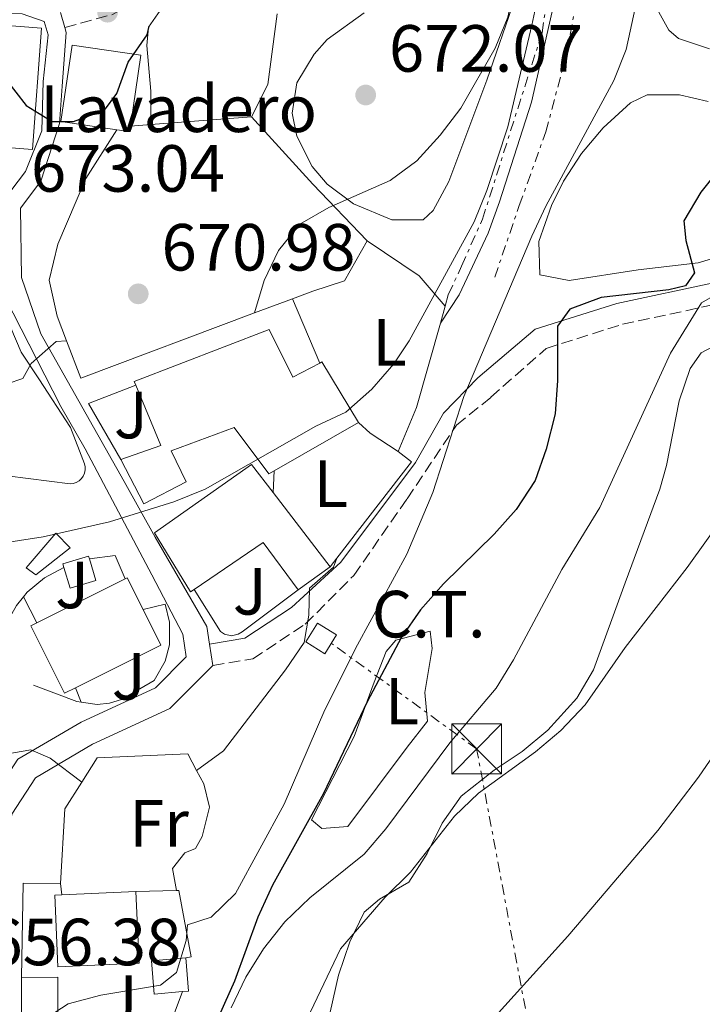
# Model space of a CAD drawing. Units: metres. Extents: x 580133 to 583592, y 4731210 to 4733563.
# Drawn here: x 580989 to 581092, y 4732398 to 4732546 of the extents above; entities that cross this region are included whole.
import ezdxf
from ezdxf.enums import TextEntityAlignment as Align

# ---------------------------------------------------------------- set-up
doc = ezdxf.new("R2010")
doc.units = ezdxf.units.M
doc.header["$MEASUREMENT"] = 0
doc.linetypes.add('DGN Style 3', pattern=[2.435890702152634, 1.739921930109024, -0.6959687720436097])
doc.linetypes.add('DGN Style 7', pattern=[3.4798438602180486, 1.565929737098122, -0.6959687720436097, 0.5219765790327072, -0.6959687720436097])
for name, color, linetype, lineweight in [('Cabeza de talud', 9, 'DGN Style 7', 0), ('Camino', 7, 'DGN Style 3', 0), ('Caseta-cabaña', 1, 'Continuous', 0), ('Cota de punto acotado terreno', 7, 'Continuous', 0), ('Curva de nivel directora', 30, 'Continuous', 30), ('Curva de nivel intermedia', 30, 'Continuous', 0), ('destino de construcciones', 7, 'Continuous', 0), ('Edificio', 1, 'Continuous', 13), ('Etiqueta de uso rústico', 92, 'Continuous', 0), ('Línea  de muro-pared o tapia', 1, 'Continuous', 13), ('Línea de asfalto', 7, 'Continuous', 13), ('Línea de cambio de uso (parcela vista)', 92, 'Continuous', 0), ('Línea de muro de contención', 1, 'Continuous', 13), ('Línea eléctrica', 6, 'DGN Style 7', 0), ('Margen derecho', 7, 'Continuous', 0), ('Pie de talud', 30, 'DGN Style 7', 0), ('Punto acotado terreno (símbolo)', 7, 'Continuous', 0), ('Torre eléctrica', 7, 'Continuous', 0), ('Transformador', 7, 'Continuous', 0), ('Zona ajardinada', 92, 'Continuous', 0)]:
    doc.layers.add(name, color=color, linetype=linetype, lineweight=lineweight)
doc.styles.add('Style-Arial', font='arial.ttf')

# ---------------------------------------------------------------- blocks, each defined once
blk = doc.blocks.new('5PATER')
at = {"layer": 'Punto acotado terreno (símbolo)', "linetype": 'Continuous', "lineweight": 0}
h = blk.add_hatch(color=51, dxfattribs=at)
edge = h.paths.add_edge_path()
edge.add_ellipse((0, 0), major_axis=(-0.1095731443231308, -0.1110710700762829), ratio=0.9994222409660317, start_angle=0, end_angle=360)
blk = doc.blocks.new('5TME')
at = {"layer": 'Transformador', "color": 7, "linetype": 'Continuous', "lineweight": 0}
for p, q in [((-0.375, 0.375), (0.375, -0.375)), ((0.3723, 0.3776), (-0.3716, -0.3784))]:
    blk.add_line(p, q, dxfattribs=at)
at = {"layer": 'Transformador', "color": 7, "linetype": 'Continuous', "lineweight": 0, "flags": 128}
blk.add_lwpolyline([(-0.375, -0.375), (0.375, -0.375), (0.375, 0.375), (-0.375, 0.375), (-0.3716, -0.3784)], dxfattribs=at)

msp = doc.modelspace()

# ---------------------------------------------------------------- linework, layer by layer
at = {"layer": 'Cabeza de talud', "color": 9, "linetype": 'DGN Style 7', "lineweight": 0}
msp.add_polyline3d([(581053.680000001, 4732505.060000001, 664.4100000000037), (581055.6700000003, 4732509.369999999, 666.600000000006), (581058.8100000008, 4732516.42, 667.6999999999972), (581067.7699999993, 4732544.439999999, 670.4400000000023), (581069.3200000006, 4732554.640000001, 671.529999999999), (581070, 4732565.550000001, 672.6300000000047), (581069.5500000007, 4732571.859999998, 674.2700000000042), (581068.3792220475, 4732579.168272322, 675.4625999999992)], dxfattribs=at)
at = {"layer": 'Camino', "color": 7, "linetype": 'DGN Style 3', "lineweight": 0}
for points in [[(580996.0399999979, 4732545.24, 676.4700000000012), (581003.1900000004, 4732547.180000001, 676.4700000000012), (581009.6400000012, 4732550.780000002, 677.0099999999948), (581016.8000000005, 4732558.850000001, 678.1100000000007), (581025.0899999986, 4732568.350000001, 678.6600000000036), (581046.6999999983, 4732590.970000002, 679.7500000000001), (581055.8999999983, 4732597.99, 679.7500000000001), (581065.8500000016, 4732605.449999999, 679.1999999999971), (581066.7899999982, 4732608.420000002, 679.1999999999971), (581069.2899999992, 4732623.030000002, 679.1999999999971), (581071.3999999971, 4732637.250000001, 678.6600000000036), (581072.6700000011, 4732643.42, 678.1100000000007), (581076.2499999997, 4732648.600000001, 677.5599999999979), (581078.5799999987, 4732651.25, 677.5599999999979)], [(581018.269999999, 4732449.320000002, 661.679999999993), (581024.2999999997, 4732450.340000001, 660.5800000000019), (581032.1799999987, 4732455.530000002, 660.0399999999937), (581039.480000001, 4732462.869999999, 659.4900000000052), (581047.4800000006, 4732474.380000004, 657.3000000000029), (581054.9100000004, 4732485.460000002, 654.0099999999948), (581060.0699999991, 4732489.640000002, 652.9199999999984), (581068.3700000006, 4732496.980000001, 650.729999999996), (581079.8500000006, 4732500.61, 648.5399999999937), (581094.769999998, 4732503.810000001, 645.2500000000001), (581110.5399999997, 4732508.450000001, 642.5099999999948), (581123.0299999998, 4732509.780000002, 640.8699999999955), (581140.1199999999, 4732507.100000001, 637.0399999999937), (581158.0799999974, 4732503.430000001, 634.3000000000029), (581159.7499999994, 4732502.77, 634.0200000000041)]]:
    msp.add_polyline3d(points, dxfattribs=at)
at = {"layer": 'Caseta-cabaña', "color": 1, "linetype": 'Continuous', "lineweight": 0}
msp.add_polyline3d([(580996.8300000001, 4732466.99, 666.8800000000047), (580991.6699999999, 4732462.949999999, 666.0599999999977), (580990.2300000004, 4732464.02, 665.7899999999936), (580994.6699999999, 4732469.199999999, 666.6100000000006)], close=True, dxfattribs=at)
msp.add_polyline3d([(580994.6699999999, 4732469.199999999, 666.6100000000006), (580990.2300000004, 4732464.02, 665.7899999999936), (580991.6699999999, 4732462.949999999, 666.0599999999977), (580996.8300000001, 4732466.99, 666.8800000000047), (580994.6699999999, 4732469.199999999, 666.6100000000006)], dxfattribs=at)
at = {"layer": 'Curva de nivel directora', "color": 30, "linetype": 'Continuous', "lineweight": 30, "flags": 128}
for points, elevation in [([(580987.1399999997, 4732537.52), (580990.2099999986, 4732533.480000001), (580994.1200000001, 4732531.090000001), (580997.3200000009, 4732531.100000001), (581002.0199999993, 4732532.810000002), (581003.85, 4732535.310000001), (581005.570000001, 4732540.01), (581008.4199999986, 4732544.130000001), (581008.7299999993, 4732545.430000001)], 675.0000000000001), ([(581098.3099999987, 4732528.830000001), (581091.6299999999, 4732520.449999999), (581089.0599999995, 4732516.16), (581089.3599999989, 4732513.210000002), (581090.6699999988, 4732508.33), (581089.320000001, 4732506.390000001), (581086.8499999989, 4732505.789999999), (581076.6299999995, 4732504.640000002), (581071.9499999991, 4732502.880000001), (581070.1099999995, 4732500.330000001), (581070.0800000007, 4732492.160000001), (581069.7199999985, 4732487.17), (581068.3999999998, 4732481.859999999), (581066.7099999998, 4732477.150000001), (581063.9000000003, 4732472.789999999), (581060.5599999987, 4732469.070000002), (581052.9399999989, 4732461.590000001), (581049.480000001, 4732457.699999999), (581046.6400000001, 4732453.580000003), (581041.4700000002, 4732443.860000002), (581034.9399999991, 4732430.100000001), (581027.2599999988, 4732416.29), (581025.0399999993, 4732411.470000001), (581021.5500000003, 4732401.850000001), (581014.9400000009, 4732387.09)], 650.0000000000001)]:
    msp.add_lwpolyline(points, dxfattribs=dict(at, elevation=elevation))
at = {"layer": 'Curva de nivel intermedia', "color": 30, "linetype": 'Continuous', "lineweight": 0, "flags": 128}
for points, elevation in [([(581024.57, 4732502.32), (581026.0099999994, 4732507.17), (581028.1500000008, 4732511.689999999), (581031.3800000006, 4732515.65), (581035.7100000001, 4732518.16), (581044.9200000013, 4732522.230000001), (581048.9700000016, 4732525.17), (581052.4400000004, 4732529.02), (581055.5400000006, 4732533.109999999), (581060.7199999995, 4732542.130000001), (581062.6300000006, 4732546.789999999), (581063.7300000003, 4732551.670000001), (581064.8099999999, 4732572.439999999), (581066.1900000013, 4732582.65), (581067.2700000008, 4732587.529999999), (581067.7088519535, 4732588.866810566)], 670.0000000000001), ([(581095.1100000001, 4732574.970000001), (581091.7100000003, 4732570.779999999), (581086.4100000008, 4732562.149999999), (581084.3299999998, 4732557.42), (581082.7400000006, 4732552.539999997), (581080.3900000014, 4732541.930000001), (581078.5800000009, 4732537.27), (581068.3500000006, 4732518.38), (581066.2400000005, 4732513.84), (581056.0300000003, 4732489.760000001), (581051.3699999999, 4732475.34), (581047.4600000004, 4732466.069999999), (581040.0199999996, 4732452.41), (581035.12, 4732442.660000001), (581028.9900000012, 4732428.470000001), (581021.7000000001, 4732415.029999999), (581018.040000001, 4732411.5), (581014.4600000002, 4732410.32), (581014.2900000004, 4732407.959999999), (581012.8399999997, 4732403.179999999), (581010.4300000002, 4732401.249999999), (581001.4400000003, 4732399.75), (580996.5600000009, 4732398.439999999), (580992.360000001, 4732395.730000001)], 655), ([(581052.4800000007, 4732500.8), (581055.2900000003, 4732505.039999999), (581059.6800000002, 4732514.32), (581061.3800000012, 4732519.029999998), (581066.16, 4732534.010000001), (581070.7100000008, 4732553.84), (581072.1600000014, 4732558.81), (581073.2033574566, 4732561.243936141)], 660.0000000000001), ([(580982.7200000007, 4732467.130000002), (580992.77, 4732468.679999998), (581002.7400000012, 4732470.9), (581012.4000000017, 4732473.92), (581017.1200000001, 4732475.84), (581033.760000001, 4732485.300000001), (581038.2900000018, 4732487.409999999), (581042.1699999998, 4732490.88), (581045.4700000011, 4732494.680000001), (581047.7900000013, 4732498.140000001), (581057.5600000012, 4732516.029999998), (581059.4800000013, 4732520.7), (581062.6200000017, 4732530.310000001), (581066.2300000016, 4732545.56), (581067.2999999999, 4732550.550000001)], 665), ([(581150.6200000008, 4732523.189999999), (581141.1799999994, 4732511.140000001), (581138.3099999994, 4732510.51), (581128.0800000012, 4732510.42), (581123.5000000013, 4732508.699999999), (581119.2700000001, 4732505.980000001), (581115.3600000008, 4732502.87), (581095.6199999996, 4732472.509999999), (581089.5900000014, 4732464.029999999), (581080.2800000019, 4732452.050000001), (581074.2400000002, 4732443.4), (581070.6100000002, 4732439.569999999), (581066.7800000014, 4732436.349999999), (581058.2300000018, 4732430.119999999), (581054.5900000007, 4732426.689999998), (581047.9800000013, 4732418.269999998), (581044.1700000003, 4732414.5), (581037.4700000014, 4732406.75), (581028.4400000013, 4732387.779999998)], 640), ([(581110.5400000018, 4732510.74), (581105.8300000001, 4732509.039999999), (581096.0800000001, 4732506.350000001), (581091.7599999995, 4732503.829999999), (581087.0600000012, 4732496.27), (581076.4500000008, 4732473.079999999), (581070.750000001, 4732463.759999999), (581063.5000000001, 4732450.15), (581060.8600000005, 4732445.899999999), (581053.8900000011, 4732437.720000001), (581044.290000001, 4732424.75), (581041.0499999999, 4732420.939999999), (581032.8600000002, 4732414.369999997), (581029.1000000007, 4732410.77), (581025.8799999999, 4732406.71), (581023.2500000012, 4732402.460000001), (581021.0300000017, 4732397.84)], 645.0000000000001), ([(580970.0899999996, 4732493.619999998), (580979.9300000012, 4732490.920000001), (580984.9600000003, 4732490.88), (580989.7100000001, 4732492.460000001), (580990.9700000007, 4732494.710000001), (580994.7300000003, 4732498.02), (580996.2999999993, 4732498.149999999)], 670.0000000000001), ([(581015.8300000004, 4732433.559999999), (581019.9100000019, 4732436.489999999), (581029.1900000002, 4732448.66), (581031.9999999999, 4732452.789999999), (581032.6900000004, 4732456.900000001), (581032.8200000001, 4732460.940000001), (581036.4299999998, 4732464.109999999), (581036.9300000005, 4732465.46)], 660.0000000000001), ([(580802.6400000011, 4732454.890000001), (580807.2000000009, 4732452.84), (580815.4900000012, 4732446.859999998), (580828.9900000016, 4732430.359999998), (580833.1800000004, 4732427.329999999), (580838.1500000014, 4732424.989999999), (580843.0300000008, 4732423.859999998), (580848.27, 4732423.460000001), (580853.400000002, 4732423.859999998), (580873.730000001, 4732428.05), (580879.3000000011, 4732428.689999999), (580884.29, 4732429.08), (580915.1900000013, 4732429.220000001), (580921.8099999998, 4732433.99), (580975.7300000013, 4732434.34), (580980.7400000005, 4732434.890000002), (580990.9500000007, 4732436.639999999), (580993.8300000017, 4732435.380000001), (580998.5700000003, 4732431.769999999)], 660), ([(581054.1200000013, 4732389.26), (581071.6500000019, 4732408.65), (581085.1700000003, 4732424.509999999), (581091.2800000012, 4732432.52), (581097.4700000006, 4732441.480000001)], 635.0000000000001)]:
    msp.add_lwpolyline(points, dxfattribs=dict(at, elevation=elevation))
at = {"layer": 'Edificio', "color": 1, "linetype": 'Continuous', "lineweight": 13, "extrusion": (-0.004517470780637939, -0.05985648784218557, 0.9981967708427755), "elevation": -285221.3906100919, "flags": 128}
msp.add_lwpolyline([(223184.5964970103, 4754300.556570437), (223184.5931104154, 4754282.231396807), (223175.5574864749, 4754282.231396807), (223175.5608730699, 4754300.556570436), (223184.5964970103, 4754300.556570437)], close=True, dxfattribs=at)
at = {"layer": 'Edificio', "color": 51, "linetype": 'Continuous', "lineweight": 13, "extrusion": (-0.004517470780637939, -0.05985648784218557, 0.9981967708427755), "elevation": -285221.3906100919, "flags": 128}
msp.add_lwpolyline([(223184.5931104154, 4754282.231396807), (223175.5574864749, 4754282.231396807), (223175.5608730699, 4754300.556570436), (223184.5964970103, 4754300.556570437), (223184.5931104154, 4754282.231396807)], dxfattribs=at)
at = {"layer": 'Edificio', "color": 1, "linetype": 'Continuous', "lineweight": 13, "flags": 128}
for points, elevation in [([(581005.9000000004, 4732530.380000001), (581005.7800000003, 4732529.57), (581003.8600000005, 4732529.850000001), (580995.4600000001, 4732531.09), (580997.1500000004, 4732542.58), (581007.4699999997, 4732541.060000001), (581005.9000000004, 4732530.380000001)], 681.2599999999948), ([(581000.7000000002, 4732462.100000001), (580996.8300000001, 4732460.939999999), (580995.9000000004, 4732464.060000001), (580995.7300000004, 4732464.619999999), (580999.5999999996, 4732465.779999999), (580999.7300000004, 4732465.33), (581000.7000000002, 4732462.100000001)], 665.3800000000045), ([(581007.1900000004, 4732404.560000001), (580994.9800000004, 4732404.039999999), (580994.5099999999, 4732414.800000001), (580995.5899999999, 4732414.850000001), (581006.7199999997, 4732415.33), (581007.1900000004, 4732404.560000001)], 663.1900000000023), ([(581013.7300000004, 4732400.289999999), (581009.4900000002, 4732399.92), (581009.04, 4732404.939999999), (581014.2100000001, 4732405.4), (581014.6500000004, 4732400.380000001), (581013.7300000004, 4732400.289999999)], 657.7100000000064), ([(580995, 4732397), (580989.54, 4732396.99), (580989.5300000003, 4732402.439999999), (580994.9800000004, 4732402.460000001), (580995, 4732397)], 658.2599999999948)]:
    msp.add_lwpolyline(points, close=True, dxfattribs=dict(at, elevation=elevation))
at = {"layer": 'Edificio', "color": 51, "linetype": 'Continuous', "lineweight": 13, "flags": 128}
for points, elevation in [([(581005.9000000004, 4732530.380000001), (581007.4699999997, 4732541.060000001), (580997.1500000004, 4732542.58), (580995.4600000001, 4732531.09), (581003.8600000005, 4732529.850000001)], 681.2599999999948), ([(581003.8600000005, 4732529.850000001), (581005.7800000003, 4732529.57), (581005.9000000004, 4732530.380000001)], 681.2599999999948), ([(580995.9000000004, 4732464.060000001), (580995.7300000004, 4732464.619999999), (580999.5999999996, 4732465.779999999), (580999.7300000004, 4732465.33)], 665.3800000000047), ([(580999.7300000004, 4732465.33), (581000.7000000002, 4732462.100000001), (580996.8300000001, 4732460.939999999), (580995.9000000004, 4732464.060000001)], 665.3800000000047), ([(580995.5899999999, 4732414.850000001), (580994.5099999999, 4732414.800000001), (580994.9800000004, 4732404.039999999), (581007.1900000004, 4732404.560000001), (581006.7199999997, 4732415.33)], 663.1900000000023), ([(581006.7199999997, 4732415.33), (580995.5899999999, 4732414.850000001)], 663.1900000000023), ([(581014.2100000001, 4732405.4), (581009.04, 4732404.939999999), (581009.4900000002, 4732399.92), (581013.7300000004, 4732400.289999999)], 657.7100000000064), ([(581013.7300000004, 4732400.289999999), (581014.6500000004, 4732400.380000001), (581014.2100000001, 4732405.4)], 657.7100000000064), ([(580989.5300000003, 4732402.439999999), (580994.9800000004, 4732402.460000001), (580995, 4732397), (580989.54, 4732396.99)], 658.2599999999948), ([(580989.54, 4732396.99), (580989.5300000003, 4732402.439999999)], 658.2599999999948)]:
    msp.add_lwpolyline(points, dxfattribs=dict(at, elevation=elevation))
at = {"layer": 'Edificio', "color": 51, "linetype": 'Continuous', "lineweight": 13, "extrusion": (0.1965091838608799, 0.08958320203895952, 0.9764010398247115), "elevation": 538784.6572721382, "flags": 128}
msp.add_lwpolyline([(4065122.998831238, -2432800.164405596), (4065133.556292951, -2432798.914204736), (4065133.534345272, -2432798.543774851)], dxfattribs=at)
at = {"layer": 'Edificio', "color": 51, "linetype": 'Continuous', "lineweight": 13, "extrusion": (-0.4152988888704245, -0.1974015512570615, 0.8880087051737142), "elevation": -1174894.937926241, "flags": 128}
msp.add_lwpolyline([(-4024792.522295434, 2270399.037470528), (-4024782.707414468, 2270398.472040044), (-4024783.404161094, 2270391.338917016)], dxfattribs=at)
at = {"layer": 'Edificio', "color": 51, "linetype": 'Continuous', "lineweight": 13, "extrusion": (0.106148281728215, 0.06082371943738413, 0.9924882958705106), "elevation": 350188.2688397998, "flags": 128}
msp.add_lwpolyline([(3817277.011508172, -2835438.50217611), (3817277.011508173, -2835453.215316495)], dxfattribs=at)
at = {"layer": 'Edificio', "color": 51, "linetype": 'Continuous', "lineweight": 13, "extrusion": (0.09366625009169263, -0.1219737865933158, 0.988103754156338), "elevation": -522154.0330343567, "flags": 128}
msp.add_lwpolyline([(3343179.644484848, 3359214.989798742), (3343179.644484848, 3359229.23011475)], dxfattribs=at)
at = {"layer": 'Edificio', "color": 51, "linetype": 'Continuous', "lineweight": 13, "extrusion": (0.258941926260073, -0.4145268983186015, 0.8724199272111354), "elevation": -1810698.213187132, "flags": 128}
msp.add_lwpolyline([(3000016.036335712, 3233425.41693294), (3000028.600380318, 3233425.948894558), (3000029.305256525, 3233415.862083887)], dxfattribs=at)
at = {"layer": 'Edificio', "color": 51, "linetype": 'Continuous', "lineweight": 13, "extrusion": (-0.182982824756593, -0.131900119488201, 0.9742277168727527), "elevation": -729882.3558813955, "flags": 128}
msp.add_lwpolyline([(-3499278.93532285, 3155328.931853465), (-3499278.93532285, 3155335.005443836)], dxfattribs=at)
at = {"layer": 'Edificio', "color": 51, "linetype": 'Continuous', "lineweight": 13, "extrusion": (-0.06064859291776482, -0.03027869601003477, 0.997699828979151), "elevation": -177863.9173597668, "flags": 128}
msp.add_lwpolyline([(-3974594.992191422, 2627669.70170195), (-3974594.992191422, 2627684.601356308)], dxfattribs=at)
at = {"layer": 'Edificio', "color": 51, "linetype": 'Continuous', "lineweight": 13, "extrusion": (-0.009573339201543097, -0.1133216196762079, 0.9935122352998443), "elevation": -541189.2385575922, "flags": 128}
msp.add_lwpolyline([(180566.4905692626, 4733738.188768966), (180566.7768775159, 4733738.364631368), (180569.5491244747, 4733733.792208945)], dxfattribs=at)
at = {"layer": 'Edificio', "color": 51, "linetype": 'Continuous', "lineweight": 13, "extrusion": (-0.01838395554789515, -0.1149919716771916, 0.9931962931003141), "elevation": -554213.3563824539, "flags": 128}
msp.add_lwpolyline([(-173376.3202829432, 4732495.639371988), (-173372.8391756762, 4732490.744661354), (-173384.5161148447, 4732482.32919395)], dxfattribs=at)
at = {"layer": 'Edificio', "color": 1, "linetype": 'Continuous', "lineweight": 13}
for points in [[(581026.7699999996, 4732499.810000001, 670.8600000000006), (581030.3099999996, 4732492.65, 670.8600000000006), (581034.3600000005, 4732494.789999999, 669.8399999999965), (581034.6799999997, 4732494.960000001, 669.7599999999948), (581040.1699999999, 4732485.859999999, 669.4900000000052), (581027.5, 4732478.600000001, 671.2899999999936), (581026.7000000002, 4732478.140000001, 671.3999999999943), (581021.5099999999, 4732485.08, 672.7700000000041), (581012.04, 4732481.609999999, 670.8600000000006), (581014.2800000003, 4732476.949999999, 670.3099999999977), (581007.9000000004, 4732473.630000001, 669.7599999999948), (581004.4400000004, 4732480.300000001, 669.4900000000052), (581010.4600000001, 4732482.390000001, 672.7700000000041), (581006.7000000002, 4732491.470000001, 673.029999999999), (581006.4800000004, 4732492, 673.0500000000029)], [(581027.3600000005, 4732475.33, 669.2100000000064), (581035.9299999997, 4732464.17, 667.0200000000041), (581031.1299999999, 4732460.710000001, 665.6499999999943), (581025.8700000001, 4732467.800000001, 670.5800000000017), (581015.4600000001, 4732460.75, 670.320000000007), (581014.9100000003, 4732460.369999999, 670.3099999999977), (581009.5, 4732469.26, 670.029999999999), (581024.1100000005, 4732479.560000001, 670.029999999999)], [(580997.6200000001, 4732445.980000001, 665.5), (580995.9900000002, 4732445.17, 665.3800000000047), (580990.9500000002, 4732455.279999999, 666.4799999999959), (580991.8200000003, 4732455.710000001, 666.5399999999936), (581005.1200000001, 4732462.350000001, 667.5500000000029), (581005.4199999999, 4732462.5, 667.570000000007), (581007.7999999998, 4732457.74, 667.0500000000029), (581010.4699999997, 4732452.390000001, 666.4799999999959)]]:
    msp.add_polyline3d(points, close=True, dxfattribs=at)
at = {"layer": 'Edificio', "color": 51, "linetype": 'Continuous', "lineweight": 13}
for points in [[(581034.3600000005, 4732494.789999999, 669.8399999999965), (581030.3099999996, 4732492.65, 670.8600000000006), (581026.7699999996, 4732499.810000001, 670.8600000000006), (581006.4800000004, 4732492, 673.0500000000029), (581006.7000000002, 4732491.470000001, 673.029999999999)], [(581004.4400000004, 4732480.300000001, 669.4900000000052), (581007.9000000004, 4732473.630000001, 669.7599999999948), (581014.2800000003, 4732476.949999999, 670.3099999999977), (581012.04, 4732481.609999999, 670.8600000000006), (581021.5099999999, 4732485.08, 672.7700000000041), (581026.7000000002, 4732478.140000001, 671.3999999999943), (581027.5, 4732478.600000001, 671.2899999999936)], [(581027.3600000005, 4732475.33, 669.2100000000064), (581024.1100000005, 4732479.560000001, 670.029999999999), (581009.5, 4732469.26, 670.029999999999), (581014.9100000003, 4732460.369999999, 670.3099999999977), (581015.4600000001, 4732460.75, 670.320000000007)], [(580997.6200000001, 4732445.980000001, 665.5), (580995.9900000002, 4732445.17, 665.3800000000047), (580990.9500000002, 4732455.279999999, 666.4799999999959), (580991.8200000003, 4732455.710000001, 666.5399999999936)]]:
    msp.add_polyline3d(points, dxfattribs=at)
at = {"layer": 'Línea  de muro-pared o tapia', "color": 1, "linetype": 'Continuous', "lineweight": 13, "extrusion": (0.7322062925301299, 0.565389189613594, 0.3797486134897207), "elevation": 3101408.200489826, "flags": 128}
msp.add_lwpolyline([(3390681.723589429, -1272395.907345906), (3390668.094455294, -1272398.869220782), (3390656.375953426, -1272402.12295924)], dxfattribs=at)
at = {"layer": 'Línea  de muro-pared o tapia', "color": 1, "linetype": 'Continuous', "lineweight": 13, "extrusion": (0.04052053806893809, -0.0960376478380642, 0.9945525909635627), "elevation": -430289.5118395665, "flags": 128}
msp.add_lwpolyline([(2375037.48488617, 4111963.397117961), (2375037.48488617, 4111952.844142077)], dxfattribs=at)
at = {"layer": 'Línea  de muro-pared o tapia', "color": 1, "linetype": 'Continuous', "lineweight": 13, "extrusion": (0.04127614350081453, -0.008351305667320326, 0.9991128743397071), "elevation": -14872.29045898692, "flags": 128}
msp.add_lwpolyline([(4753709.40359557, 368730.4136981838), (4753716.657347283, 368736.8250932017), (4753720.799932701, 368730.4136981838)], dxfattribs=at)
at = {"layer": 'Línea  de muro-pared o tapia', "color": 1, "linetype": 'Continuous', "lineweight": 13, "extrusion": (-0.002840270877019493, -0.04773350758177868, 0.9988560682677387), "elevation": -226886.5686352212, "flags": 128}
msp.add_lwpolyline([(298875.3513197409, 4753158.768364772), (298875.3513197408, 4753170.061198783)], dxfattribs=at)
at = {"layer": 'Línea  de muro-pared o tapia', "color": 1, "linetype": 'Continuous', "lineweight": 13, "extrusion": (-0.09813167353418913, -0.07483143131583038, 0.9923560004033853), "elevation": -410493.3794972849, "flags": 128}
msp.add_lwpolyline([(-3410814.722860726, 3306209.344882941), (-3410825.821175191, 3306218.177363682), (-3410822.385724281, 3306222.634120019)], dxfattribs=at)
at = {"layer": 'Línea  de muro-pared o tapia', "color": 1, "linetype": 'Continuous', "lineweight": 13, "elevation": 659.2100000000064, "flags": 128}
msp.add_lwpolyline([(580995.3700000001, 4732416.529999999), (580995.5899999999, 4732414.850000001)], dxfattribs=at)
at = {"layer": 'Línea  de muro-pared o tapia', "color": 1, "linetype": 'Continuous', "lineweight": 13, "extrusion": (0.1663964269710981, 0.004091715437749805, 0.9860504484842693), "elevation": 116691.9619953151, "flags": 128}
msp.add_lwpolyline([(4716702.456160394, -687331.8165194781), (4716702.456160394, -687338.0046856045)], dxfattribs=at)
at = {"layer": 'Línea  de muro-pared o tapia', "color": 1, "linetype": 'Continuous', "lineweight": 13}
for points in [[(580994.9000000004, 4732501.84, 672.0800000000017), (580993.6600000003, 4732507.220000001, 673.179999999993), (580995.0099999999, 4732512.680000001, 673.7200000000012), (580999.2100000001, 4732522.529999999, 674.820000000007), (581003.8600000005, 4732529.850000001, 675.0899999999965)], [(581031.1299999999, 4732460.710000001, 662.7700000000041), (581022.7100000001, 4732454.4, 662.8399999999965), (581022.1100000005, 4732454.01, 662.9400000000023), (581021.0700000003, 4732453.789999999, 663.0500000000029), (581020.04, 4732454.029999999, 663.0800000000017), (581019.4500000002, 4732454.430000001, 663.0500000000029), (581015.4600000001, 4732460.75, 663.320000000007)], [(581012.8200000003, 4732415.480000001, 659), (581013.1799999997, 4732415.49, 658.9400000000023), (581015.0099999999, 4732405.52, 658.1100000000006), (581014.2100000001, 4732405.4, 658.1100000000006)]]:
    msp.add_polyline3d(points, dxfattribs=at)
at = {"layer": 'Línea de asfalto', "color": 7, "linetype": 'Continuous', "lineweight": 13, "elevation": 676.4700000000012, "flags": 128}
msp.add_lwpolyline([(580996.0399999979, 4732545.24), (580995.3899999997, 4732547.470000001)], dxfattribs=at)
at = {"layer": 'Línea de asfalto', "color": 7, "linetype": 'Continuous', "lineweight": 13, "extrusion": (0.01361135242987516, -0.0910259192013748, 0.9957554986634896), "elevation": -422208.2334873992, "flags": 128}
msp.add_lwpolyline([(1274504.042770368, 4575048.492830959), (1274504.042770368, 4575045.233306456)], dxfattribs=at)
at = {"layer": 'Línea de asfalto', "color": 7, "linetype": 'Continuous', "lineweight": 13}
for points in [[(580956.4499999983, 4732484.140000002, 666.6100000000006), (580960.370000001, 4732490.630000002, 668.2500000000001), (580965.6700000007, 4732495.380000002, 669.350000000006), (580973.2500000002, 4732503.880000004, 670.4400000000024), (580981.3799999995, 4732511.84, 671.5399999999937), (580984.8399999996, 4732516.689999999, 672.0899999999965), (580990.129999998, 4732523.59, 673.729999999996), (580992.5699999989, 4732529.71, 674.820000000007), (580992.7600000012, 4732537.130000001, 675.9199999999984), (580993.5199999989, 4732544.130000001, 675.9199999999984), (580992.94, 4732546.140000001, 676.4700000000012), (580989.6299999974, 4732547.28, 677.0099999999948), (580963.2199999987, 4732547.340000001, 677.0099999999948), (580950.7300000008, 4732547.45, 676.4700000000012)], [(581017.7899999984, 4732452.529999999, 661.9799999999963), (581017.3900000006, 4732455.2, 662.229999999996), (581009.620000001, 4732468.590000001, 663.8699999999952), (581004.9800000008, 4732476.980000002, 665.5099999999948), (580992.4300000003, 4732499.199999999, 669.8899999999994), (580989.5300000013, 4732507.66, 672.0800000000017), (580989.3500000002, 4732518.08, 673.2100000000064), (580992.4499999982, 4732522.130000004, 673.729999999996), (580995.2199999976, 4732530.78, 674.820000000007), (580995.6299999988, 4732536.400000002, 675.9199999999984), (580996.2600000014, 4732544.470000001, 675.9199999999984), (580996.0399999979, 4732545.24, 676.4700000000012)], [(580953.86, 4732417.49, 657.850000000006), (580953.6700000024, 4732428.350000001, 659.4900000000052), (580955.8700000017, 4732454.42, 662.779999999999), (580957.1399999991, 4732463.800000001, 664.9700000000012), (580957.6900000012, 4732473.980000001, 665.5099999999948), (580958.9999999988, 4732483.080000003, 666.6100000000006), (580962.4999999991, 4732488.870000001, 668.2500000000001), (580967.6099999986, 4732493.450000001, 669.350000000006), (580976.3199999991, 4732503.310000001, 670.4400000000024), (580979.7500000001, 4732507.240000002, 671.5399999999937), (580985.7100000014, 4732512.710000001, 672.6699999999983), (580985.8099999975, 4732507, 672.0800000000017), (580995.449999998, 4732488.250000002, 669.8899999999994), (580999.0799999977, 4732481.890000001, 665.5099999999948), (581009.0899999992, 4732462.970000002, 663.8699999999952), (581013.7899999997, 4732454.02, 662.229999999996), (581014.2999999993, 4732450.62, 661.679999999993), (581009.6599999992, 4732445.950000001, 661.1300000000048), (580998.4899999977, 4732440.800000001, 660.5800000000019), (580988.969999998, 4732435.220000002, 660.0399999999937), (580984.4299999984, 4732428.26, 658.9400000000024), (580983.199999999, 4732416.75, 657.850000000006), (580982.9599999998, 4732408.869999999, 656.7500000000001), (580982.1599999998, 4732407.080000001, 656.5200000000042)], [(581018.269999999, 4732449.320000002, 661.679999999993), (581011.8299999973, 4732442.84, 661.1300000000048), (581000.2199999976, 4732437.49, 660.5800000000019), (580991.6200000012, 4732432.439999999, 660.0399999999937), (580988.0499999993, 4732426.970000002, 658.9400000000024), (580986.9299999995, 4732416.490000002, 657.850000000006), (580986.6700000003, 4732408.02, 656.7500000000001), (580984.670000002, 4732403.560000001, 656.1999999999971), (580982.8399999992, 4732402.15, 656.1999999999971)]]:
    msp.add_polyline3d(points, dxfattribs=at)
at = {"layer": 'Línea de cambio de uso (parcela vista)', "color": 92, "linetype": 'Continuous', "lineweight": 0, "flags": 128}
for points, elevation in [([(581024.1200000001, 4732531.800000001), (581026.5499999998, 4732536.680000001), (581027.9500000002, 4732547.279999999)], 674.6999999999971), ([(581046.1399999997, 4732481.5), (581041.9500000002, 4732484.24), (581040.1699999999, 4732485.859999999)], 664.2899999999935), ([(581027.5, 4732478.600000001), (581027.3600000005, 4732475.33)], 664.2899999999936), ([(581011.0999999996, 4732458.539999999), (581007.7999999998, 4732457.74)], 663.1900000000023), ([(580998.4900000002, 4732443.83), (580997.6200000001, 4732445.980000001)], 663.1900000000023)]:
    msp.add_lwpolyline(points, dxfattribs=dict(at, elevation=elevation))
at = {"layer": 'Línea de cambio de uso (parcela vista)', "color": 92, "linetype": 'Continuous', "lineweight": 0, "extrusion": (0.05913136038151266, -0.1495396938887355, 0.9869859989741978), "elevation": -672682.449840223, "flags": 128}
msp.add_lwpolyline([(2280563.062662479, 4132895.000381671), (2280568.389543193, 4132887.102676825), (2280570.350535494, 4132881.38150481)], dxfattribs=at)
at = {"layer": 'Línea de cambio de uso (parcela vista)', "color": 92, "linetype": 'Continuous', "lineweight": 0, "extrusion": (0.05557634847266245, -0.1105913196399771, 0.9923108532666233), "elevation": -490421.0276237804, "flags": 128}
msp.add_lwpolyline([(2644126.819429515, 3937233.108675448), (2644126.819429515, 3937228.664972038)], dxfattribs=at)
at = {"layer": 'Línea de cambio de uso (parcela vista)', "color": 92, "linetype": 'Continuous', "lineweight": 0}
for points in [[(581092.9299999997, 4732542.01, 652.5800000000017), (581088.29, 4732543.560000001, 653.25), (581086.8300000001, 4732544.850000001, 653.4499999999971), (581084.3399999999, 4732549.390000001, 653.8399999999965), (581084.2300000004, 4732551.16, 653.9900000000052), (581085.1200000001, 4732556, 654.8099999999977), (581087.4299999997, 4732563.66, 655.0899999999965), (581089.0599999996, 4732567.82, 655.0899999999965), (581091.6900000004, 4732572.029999999, 655.0899999999965), (581094.7800000003, 4732575.02, 655.0899999999965)], [(581063.7400000002, 4732549.689999999, 672.7100000000064), (581059.4600000001, 4732537.310000001, 671.070000000007), (581053.7599999999, 4732522.07, 669.9700000000012), (581051.4199999999, 4732517.730000001, 669.0099999999948), (581049.9000000004, 4732516.32, 668.8800000000047), (581045.1699999999, 4732516.300000001, 669.4199999999983)], [(581045.1699999999, 4732516.300000001, 669.4199999999983), (581039.4199999999, 4732518.730000001, 669.9700000000012), (581035.4900000002, 4732521.67, 670.6399999999994), (581033.2300000004, 4732524.310000001, 671.070000000007), (581030.9199999999, 4732528.91, 671.0500000000029), (581030.1900000004, 4732532.34, 671.070000000007), (581030.8899999997, 4732536.930000001, 671.6100000000006), (581033.5199999996, 4732541.199999999, 671.9499999999971), (581035.4699999997, 4732543.41, 672.1600000000036), (581041.0499999998, 4732547.439999999, 672.7100000000064)], [(581008.6200000001, 4732545.27, 675.8000000000029), (581008.3399999999, 4732542.539999999, 674.6999999999971), (581008.9400000004, 4732535.65, 675.25), (581008.9699999997, 4732530.619999999, 675.25)], [(581096.9199999999, 4732511.529999999, 648.7400000000052), (581091.2400000002, 4732509.83, 649.6100000000006), (581082.2000000002, 4732508.800000001, 651.8000000000029), (581071.8700000001, 4732507.189999999, 652.8999999999943), (581067.4199999999, 4732508.039999999, 653.4499999999971), (581067.2800000003, 4732513.060000001, 653.4499999999971), (581069.2000000002, 4732518.460000001, 653.4499999999971), (581070.9699999997, 4732522.119999999, 653.4499999999971), (581073.7199999997, 4732526.279999999, 653.4499999999971), (581076.9400000004, 4732530.119999999, 653.4499999999971), (581081.0700000003, 4732533.880000001, 653.2599999999948), (581083.5599999996, 4732535.08, 652.8999999999943), (581088.4400000004, 4732535.100000001, 652.0200000000041), (581092.75, 4732534.100000001, 651.25)], [(581041.4800000004, 4732513.180000001, 667.5800000000017), (581038.0499999998, 4732507.140000001, 667.5800000000017), (581033.3200000003, 4732505.600000001, 668.070000000007), (581030.2800000003, 4732504.460000001, 669.2200000000012)], [(580996.8799999999, 4732485.109999999, 668.6699999999983), (580992.1200000001, 4732492.42, 669.2200000000012), (580989.4900000002, 4732496.439999999, 670.6300000000047), (580987.9299999997, 4732500.09, 671.4100000000036)], [(581096.1600000003, 4732498.699999999, 641.679999999993), (581091.6799999997, 4732496.300000001, 642.0399999999936), (581090.0099999999, 4732493.949999999, 642.2299999999959), (581088.3899999997, 4732489.119999999, 642.1499999999943), (581086.5, 4732479.4, 640.8500000000058), (581085.4699999997, 4732475.850000001, 640.5899999999965), (581080.2800000003, 4732461.77, 640.6399999999994), (581075.5, 4732448.680000001, 640.0399999999936), (581073, 4732444.390000001, 639.9900000000052), (581068.6299999999, 4732439.619999999, 640.0399999999936), (581064.79, 4732436.4, 640.1999999999971), (581060.5899999999, 4732433.600000001, 640.4199999999983), (581055.5999999996, 4732429.680000001, 640.5899999999965), (581052.75, 4732425.609999999, 640.4700000000012), (581050.4800000004, 4732421.039999999, 640.2400000000052), (581047.7400000002, 4732416.730000001, 640.0399999999936), (581043.3399999999, 4732414.210000001, 640.070000000007), (581041.0099999999, 4732412.26, 640.0399999999936), (581038.8799999999, 4732407.76, 639.5399999999936), (581037.1600000003, 4732402.779999999, 638.9499999999971), (581033.8499999996, 4732388.109999999, 638.1300000000047)], [(581034.6799999997, 4732424.84, 647.3000000000029), (581033.0999999996, 4732426.130000001, 647.8500000000058), (581039.5199999996, 4732438.630000001, 647.8500000000058), (581042.5099999999, 4732446.82, 647.8500000000058), (581044.3399999999, 4732451.439999999, 648.6999999999971), (581045.7999999998, 4732453.15, 648.9499999999971), (581050.9600000001, 4732454.460000001, 648.9499999999971), (581051.2599999999, 4732451.880000001, 648.3999999999943), (581050.1299999999, 4732445.27, 648.3999999999943), (581050.5700000003, 4732440.960000001, 647.8500000000058), (581047.4800000004, 4732437.060000001, 647.3099999999977), (581038.5599999996, 4732425.140000001, 647.3000000000029), (581034.6799999997, 4732424.84, 647.3000000000029)]]:
    msp.add_polyline3d(points, dxfattribs=at)
at = {"layer": 'Línea de muro de contención', "color": 1, "linetype": 'Continuous', "lineweight": 13, "extrusion": (-0.6652134560714329, 0.4673737105089582, 0.5822824680398583), "elevation": 1825767.662387497, "flags": 128}
msp.add_lwpolyline([(-4206343.828903207, -1306828.314891687), (-4206346.262028302, -1306828.3140142), (-4206352.78721778, -1306828.314891688), (-4206359.932434605, -1306827.638373729)], dxfattribs=at)
at = {"layer": 'Línea de muro de contención', "color": 1, "linetype": 'Continuous', "lineweight": 13, "flags": 128}
for points, elevation in [([(581008.9699999997, 4732530.619999999), (581024.1200000001, 4732531.800000001)], 675.0899999999965), ([(581005.9000000004, 4732530.380000001), (581008.9699999997, 4732530.619999999)], 675.0899999999965), ([(581053.2000000002, 4732503.359999999), (581053.6799999997, 4732505.060000001)], 664.4100000000036), ([(581052.4800000004, 4732500.800000001), (581053.2000000002, 4732503.359999999)], 664.4100000000036), ([(581004.0099999999, 4732383.109999999), (581005.0099999999, 4732385.4), (581005.5099999999, 4732385.41), (581008.3700000001, 4732391.01), (581011.7300000004, 4732394.970000001), (581013.7300000004, 4732400.289999999)], 655.1000000000058)]:
    msp.add_lwpolyline(points, dxfattribs=dict(at, elevation=elevation))
at = {"layer": 'Línea de muro de contención', "color": 1, "linetype": 'Continuous', "lineweight": 13, "extrusion": (0.07500357171200786, 0.02810992005620315, 0.9967869865848349), "elevation": 177276.5885781673, "flags": 128}
msp.add_lwpolyline([(4227591.943625537, -2197773.322568595), (4227591.943625537, -2197779.440068085)], dxfattribs=at)
at = {"layer": 'Línea de muro de contención', "color": 1, "linetype": 'Continuous', "lineweight": 13, "extrusion": (0.01974323381544115, -0.05203752343482427, 0.9984499491077552), "elevation": -234125.639440288, "flags": 128}
msp.add_lwpolyline([(2221975.248961243, 4212142.016772186), (2221975.248961243, 4212138.063988357)], dxfattribs=at)
at = {"layer": 'Línea de muro de contención', "color": 1, "linetype": 'Continuous', "lineweight": 13, "extrusion": (0.09413724589384237, -0.0223901190187816, 0.9953074206022214), "elevation": -50598.81934846756, "flags": 128}
msp.add_lwpolyline([(4738499.646366299, 527405.6816211778), (4738494.666648987, 527402.271237695), (4738510.244608152, 527379.0186230406)], dxfattribs=at)
at = {"layer": 'Línea de muro de contención', "color": 1, "linetype": 'Continuous', "lineweight": 13, "extrusion": (-0.2791557087178295, 0.07831318542755795, 0.9570470914633383), "elevation": 209048.967487853, "flags": 128}
msp.add_lwpolyline([(-4713520.28006522, -687765.4428213538), (-4713527.39527226, -687764.5115701705), (-4713540.575169832, -687764.5115701706)], dxfattribs=at)
at = {"layer": 'Línea de muro de contención', "color": 1, "linetype": 'Continuous', "lineweight": 13, "extrusion": (0.3731755360767099, -0.2895368286416836, 0.8814241000415047), "elevation": -1152810.091415576, "flags": 128}
msp.add_lwpolyline([(4095206.34141233, 2152703.933689894), (4095207.973619278, 2152703.93430007), (4095226.276078116, 2152703.933689894), (4095226.292271013, 2152706.834230842)], dxfattribs=at)
at = {"layer": 'Línea de muro de contención', "color": 1, "linetype": 'Continuous', "lineweight": 13, "extrusion": (0.05563880961449336, 0.1006352965774815, 0.9933664278338808), "elevation": 509239.7343305931, "flags": 128}
msp.add_lwpolyline([(1781339.678948576, -4393323.692748597), (1781336.534964271, -4393326.040739799), (1781333.52001198, -4393323.692748597)], dxfattribs=at)
at = {"layer": 'Línea de muro de contención', "color": 1, "linetype": 'Continuous', "lineweight": 13, "extrusion": (-0.4970606699894962, 0.2492852632514245, 0.8311362992164769), "elevation": 891497.0751840058, "flags": 128}
msp.add_lwpolyline([(-4490719.865181934, -1331295.784820292), (-4490723.255226832, -1331295.6229698), (-4490724.896955677, -1331295.173385102)], dxfattribs=at)
at = {"layer": 'Línea de muro de contención', "color": 1, "linetype": 'Continuous', "lineweight": 13, "extrusion": (0.02569335143866757, 0.06904427362216058, 0.9972826780666741), "elevation": 342336.6348903232, "flags": 128}
msp.add_lwpolyline([(1105990.898195039, -4625277.243754309), (1105983.930713428, -4625277.243754309), (1105983.308881863, -4625277.379494883)], dxfattribs=at)
at = {"layer": 'Línea de muro de contención', "color": 1, "linetype": 'Continuous', "lineweight": 13, "extrusion": (-0.06437038051145146, -0.1012624958128875, 0.9927750807985442), "elevation": -515961.660202078, "flags": 128}
msp.add_lwpolyline([(-2048460.179468696, 4274461.846749788), (-2048460.179468696, 4274466.597139246)], dxfattribs=at)
at = {"layer": 'Línea de muro de contención', "color": 1, "linetype": 'Continuous', "lineweight": 13}
for points in [[(580970.0899999999, 4732493.619999999, 670.429999999993), (580963.2999999998, 4732481.850000001, 668.1100000000006), (580965.2400000002, 4732480.640000001, 668.1100000000006), (580996.8399999999, 4732476.609999999, 667.7899999999936), (580997.3099999996, 4732476.680000001, 667.7899999999936), (580997.7599999999, 4732476.83, 667.8000000000029), (580998.1699999999, 4732477.08, 667.8099999999977), (580998.5199999996, 4732477.41, 667.8500000000058), (580998.7999999998, 4732477.800000001, 667.8899999999994), (580998.9900000002, 4732478.24, 667.9400000000023), (580999.0800000001, 4732478.710000001, 667.9900000000052), (580999.0800000001, 4732479.189999999, 668.0500000000029), (580998.9800000004, 4732479.66, 668.1100000000006), (580996.8799999999, 4732485.109999999, 668.1100000000006)], [(580989.8399999999, 4732459.65, 663.9400000000023), (580990.3899999997, 4732460.32, 664.070000000007), (580993, 4732462.5, 664.9600000000064), (580995.9000000004, 4732464.060000001, 664.9600000000064)], [(580998.4900000002, 4732443.83, 662.4900000000052), (581000.9199999999, 4732443.470000001, 662.4700000000012), (581002.7699999996, 4732443.67, 662.5800000000017), (581004.54, 4732444.230000001, 662.7700000000041), (581009.4800000004, 4732447.050000001, 662.7700000000041), (581011.1299999999, 4732449.99, 662.7100000000064), (581011.7599999999, 4732452.439999999, 662.8600000000006), (581011.75, 4732455.810000001, 663.320000000007), (581011.0999999996, 4732458.539999999, 663.320000000007)], [(580998.5700000003, 4732431.77, 660.0599999999977), (581000.8899999997, 4732435.42, 660.5800000000017), (581014.5300000003, 4732436.029999999, 660.0399999999936), (581015.8300000001, 4732433.560000001, 659.7400000000052)], [(581012.8200000003, 4732415.480000001, 658.1100000000006), (581012.2300000004, 4732418.779999999, 658.1100000000006), (581014.0899999999, 4732421.16, 658.1100000000006), (581015.6699999999, 4732421.810000001, 658.1100000000006), (581016.6699999999, 4732423.600000001, 658.1100000000006), (581017.7800000003, 4732428, 658.9400000000023), (581016.9100000003, 4732431.52, 659.4900000000052), (581015.8300000001, 4732433.560000001, 659.7400000000052)]]:
    msp.add_polyline3d(points, dxfattribs=at)
at = {"layer": 'Línea eléctrica', "color": 6, "linetype": 'DGN Style 7', "lineweight": 0}
msp.add_polyline3d([(581250.6700000024, 4731391.040000001, 541.6300000000047), (581195.4500000001, 4731565.590000001, 550.029999999999), (581173.0300000012, 4731811.009999999, 588.6900000000023), (581130.7600000016, 4732043.220000001, 603.8099999999977), (581105.8099999982, 4732177.810000001, 610.4199999999983), (581081.2899999982, 4732312.239999999, 624.0899999999965), (581057.9400000017, 4732436.779999999, 643), (581036.1099999985, 4732452.650000001, 657.4400000000023)], dxfattribs=at)
at = {"layer": 'Margen derecho', "color": 7, "linetype": 'Continuous', "lineweight": 0}
msp.add_polyline3d([(581017.7899999984, 4732452.529999999, 661.679999999993), (581023.0799999969, 4732453.430000001, 660.5800000000019), (581030.1099999987, 4732458.060000001, 660.0399999999937), (581037.5399999986, 4732464.830000001, 659.4900000000052), (581048.7300000001, 4732479.82, 657.3000000000029), (581052.949999998, 4732487.25, 654.0099999999948), (581058.1400000001, 4732492.57, 655.1499999999943), (581066.73, 4732499.880000002, 651.1699999999983), (581079.0100000022, 4732503.76, 648.9199999999981), (581093.9699999979, 4732506.960000004, 647.3399999999965), (581109.9099999992, 4732511.660000001, 645.3600000000006), (581123.109999998, 4732513.060000002, 643.1900000000023), (581140.6999999988, 4732510.310000001, 639.4700000000013), (581159.9200000013, 4732505.390000001, 634.070000000007), (581176.4799999996, 4732499.290000001, 631.5599999999978), (581196.2399999986, 4732488.110000002, 627.7299999999959), (581224.0699999988, 4732472.490000002, 623.8899999999995), (581251.2100000007, 4732457.16, 621.6999999999972), (581262.9099999996, 4732448.070000002, 620.6100000000006), (581268.1299999988, 4732441.500000001, 620.0599999999978)], dxfattribs=at)
at = {"layer": 'Pie de talud', "color": 30, "linetype": 'DGN Style 7', "lineweight": 0}
msp.add_polyline3d([(581060.6500000003, 4732507.689999999, 656.6300000000047), (581064.3499999995, 4732518.470000002, 656.0800000000019), (581068.3400000016, 4732529.529999998, 656.0800000000019), (581071.320000001, 4732540.74, 657.729999999996), (581073.3000000014, 4732550.939999999, 658.820000000007), (581073.2033574566, 4732561.243936141, 660.0810000000056)], dxfattribs=at)
at = {"layer": 'Transformador', "color": 7, "linetype": 'Continuous', "lineweight": 0}
msp.add_polyline3d([(581036.8899999997, 4732453.91, 657.1100000000006), (581035.1299999999, 4732451.08, 657.570000000007), (581032.2599999999, 4732452.859999999, 659.8500000000058), (581034.0099999999, 4732455.689999999, 659.2100000000064)], close=True, dxfattribs=at)

# ---------------------------------------------------------------- block references
at = {"layer": 'Punto acotado terreno (símbolo)', "color": 7, "linetype": 'Continuous', "lineweight": 0, "xscale": 10, "yscale": 10, "zscale": 10}
for p in [(581002.4599999996, 4732547.530000002, 677.0000000000005), (581041.2600000001, 4732535.080000001, 672.070000000007), (581007.0700000008, 4732505.189999999, 670.9700000000016)]:
    msp.add_blockref('5PATER', p, dxfattribs=at)
at = {"layer": 'Torre eléctrica', "color": 7, "linetype": 'Continuous', "lineweight": 0, "xscale": 10, "yscale": 10, "zscale": 10}
msp.add_blockref('5TME', (581057.9400000017, 4732436.779999999, 643), dxfattribs=at)

# ---------------------------------------------------------------- texts
at = {"layer": 'Cota de punto acotado terreno', "color": 7, "linetype": 'Continuous', "lineweight": 0, "style": 'Style-Arial'}
for s, p in [('672.07', (581044.7600000007, 4732538.580000001, 672.070000000007)), ('673.04', (580990.940000002, 4732520.54, 673.0399999999936)), ('670.98', (581010.5699999991, 4732508.689999999, 670.9700000000012)), ('656.38', (580984.3999999975, 4732404.26, 656.3800000000047))]:
    msp.add_text(s, height=7.000000000000002, dxfattribs=at).set_placement(p)
at = {"layer": 'destino de construcciones', "color": 7, "linetype": 'Continuous', "lineweight": 0, "style": 'Style-Arial'}
for s, p in [('Lavadero', (581013.1354697348, 4732533.010009999, 675.0599999999977)), ('C.T.', (581050.7289924914, 4732457.040010002, 652.3800000000047))]:
    msp.add_text(s, height=7.000000000000002, dxfattribs=at).set_placement(p, align=Align.MIDDLE_CENTER)
at = {"layer": 'Etiqueta de uso rústico', "color": 92, "linetype": 'Continuous', "lineweight": 0, "style": 'Style-Arial'}
for s, p in [('L', (581044.8414203778, 4732497.910010001, 665.6499999999943)), ('L', (581036.0114203811, 4732476.64001, 663.8999999999943)), ('L', (581046.721420382, 4732443.960010002, 649.1900000000023)), ('Fr', (581010.1936852679, 4732425.60001, 658.9799999999959))]:
    msp.add_text(s, height=7.000000000000002, dxfattribs=at).set_placement(p, align=Align.MIDDLE_CENTER)
at = {"layer": 'Zona ajardinada', "color": 92, "linetype": 'Continuous', "lineweight": 0, "style": 'Style-Arial'}
for p in [(581005.9669051375, 4732486.970010001, 667.029999999999), (580997.1369051342, 4732461.430010001, 662.6399999999994), (581023.8469051346, 4732460.470010001, 661.5500000000029), (581005.6469051357, 4732447.680009999, 662.1000000000058), (581004.4369051366, 4732399.25001, 654.5500000000029)]:
    msp.add_text('J', height=7.000000000000002, dxfattribs=at).set_placement(p, align=Align.MIDDLE_CENTER)

doc.saveas('drawing.dxf')
